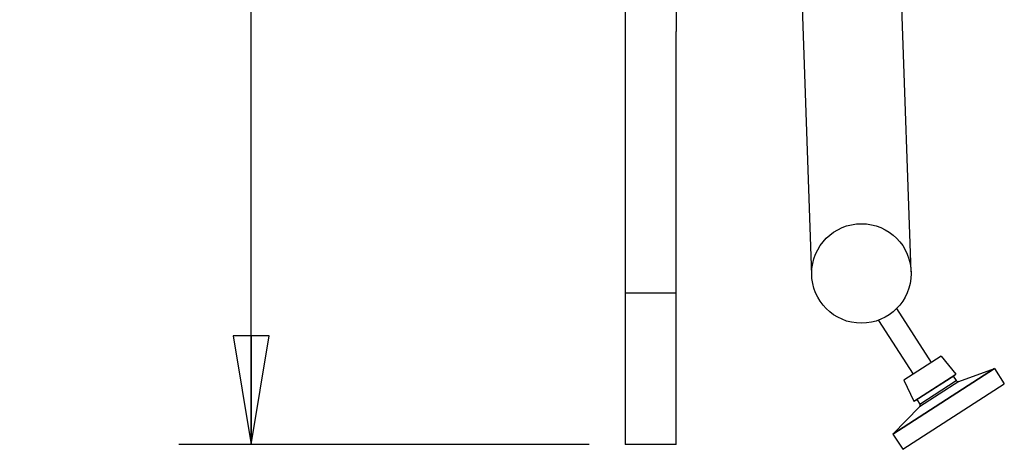
# Model space of a CAD drawing. Units: inches. Extents: x 0 to 17, y 0 to 11.
# Drawn here: x 4.9 to 6.6, y 3.3 to 4.1 of the extents above; entities that cross this region are included whole.
import ezdxf
from ezdxf.enums import TextEntityAlignment as Align

# ---------------------------------------------------------------- set-up
doc = ezdxf.new("R2010")
doc.units = ezdxf.units.IN
doc.header["$LTSCALE"] = 0.935
doc.header["$MEASUREMENT"] = 0
doc.layers.get('0').update_dxf_attribs({"linetype": 'CONTINUOUS'})
doc.layers.add('INTF_CYAN', color=7, linetype='CONTINUOUS')
doc.styles.get("Standard").update_dxf_attribs({"font": 'bluprnt.ttf'})
doc.dimstyles.new('DIMSTYLE_1', dxfattribs={"dimtxt": 0.125, "dimasz": 0.1875, "dimexe": 0.125, "dimexo": 0.0625, "dimgap": 0.0625, "dimtad": 0, "dimtih": 1, "dimtoh": 1, "dimlfac": 8, "dimzin": 4, "dimdsep": 46, "dimtxsty": 'Standard', "dimblk": 'CLOSED', "dimblk1": 'CLOSED', "dimblk2": 'CLOSED', "dimcen": 0.09, "dimadec": 3, "dimazin": 1, "dimtfac": 1, "dimtdec": 3, "dimtofl": 0, "dimtmove": 0, "dimatfit": 3, "dimldrblk": 'CLOSED', "dimfxl": 0, "dimtolj": 1, "dimtzin": 4, "dimarcsym": 0})

# ---------------------------------------------------------------- blocks, each defined once
blk = doc.blocks.new('_CLOSED')
at = {"color": 0, "linetype": 'ByBlock'}
for p, q in [((0, 0), (-1, 0.1667)), ((-1, 0.1667), (-1, -0.1667)), ((-1, -0.1667), (0, 0)), ((-1, 0), (0, 0))]:
    blk.add_line(p, q, dxfattribs=at)
blk = doc.blocks.new('*D15')
at = {"color": 7, "linetype": 'Continuous'}
for p, q in [((5.8949, 8.9812), (5.1861, 8.9812)), ((5.3111, 8.9812), (5.3111, 6.2876)), ((5.3111, 3.344), (5.3111, 5.8501)), ((5.8949, 3.344), (5.1861, 3.344))]:
    blk.add_line(p, q, dxfattribs=at)
at = {"color": 7, "linetype": 'Continuous', "xscale": 0.1875, "yscale": 0.1875, "zscale": 0.1875}
for p, rotation in [((5.3111, 8.9812), 90), ((5.3111, 3.344), 270)]:
    blk.add_blockref('_CLOSED', p, dxfattribs=dict(at, rotation=rotation))
at = {"color": 7, "linetype": 'Continuous'}
for s, p, p2 in [('45.10', (4.9111, 6.1001), (5.4111, 6.1001)), ('[', (4.9111, 5.9126), (5.0111, 5.9126)), (']', (5.6111, 5.9126), (5.7111, 5.9126)), ('1145,5', (5.0111, 5.9126), (5.6111, 5.9126))]:
    blk.add_text(s, height=0.125, dxfattribs=at).set_placement(p, p2, align=Align.FIT)

msp = doc.modelspace()

# ---------------------------------------------------------------- linework, layer by layer
at = {"color": 7, "linetype": 'Continuous'}
for p, q in [((5.9574, 8.9812), (5.9574, 3.344)), ((6.2795, 3.6364), (6.2244, 5.2276)), ((6.4513, 3.6424), (6.3968, 5.2156)), ((6.0389, 5.1875), (6.0454, 4.0569)), ((6.0454, 3.344), (6.0454, 4.0569)), ((6.4866, 3.4859), (6.4268, 3.5787)), ((6.4551, 3.4656), (6.3953, 3.5584)), ((6.5029, 3.4964), (6.4388, 3.4551)), ((6.5029, 3.4964), (6.5286, 3.4657)), ((6.5953, 3.4753), (6.4198, 3.3622)), ((6.5336, 3.4529), (6.5953, 3.4753)), ((6.5953, 3.4753), (6.6122, 3.449)), ((6.4388, 3.4551), (6.4561, 3.419)), ((6.4561, 3.419), (6.5286, 3.4657)), ((6.4584, 3.4201), (6.5267, 3.4641)), ((6.524, 3.4624), (6.5292, 3.4544)), ((6.5286, 3.4657), (6.5267, 3.4641)), ((6.4368, 3.3359), (6.6122, 3.449)), ((6.5336, 3.4529), (6.4657, 3.4092)), ((6.4561, 3.419), (6.4584, 3.4201)), ((6.461, 3.4218), (6.4661, 3.4138)), ((6.4657, 3.4092), (6.4198, 3.3622)), ((6.4198, 3.3622), (6.4368, 3.3359)), ((6.0454, 3.344), (5.9574, 3.344))]:
    msp.add_line(p, q, dxfattribs=at)
at = {"color": 9, "linetype": 'Continuous'}
for p, q in [((5.9574, 3.6059), (6.0454, 3.6059)), ((6.4661, 3.4138), (6.5292, 3.4544))]:
    msp.add_line(p, q, dxfattribs=at)
at = {"color": 7, "linetype": 'Continuous'}
msp.add_circle((6.3654, 3.6394), 0.0859, dxfattribs=at)
for centre, start, end in [((6.5323, 3.4565), 212.7899, 289.8983), ((6.463, 3.4118), 315.6816, 32.7899)]:
    msp.add_arc(centre, 0.00375, start, end, dxfattribs=at)
at = {"layer": 'INTF_CYAN', "color": 4, "linetype": 'Continuous'}
msp.add_line((6.4198, 3.3622), (6.5953, 3.4753), dxfattribs=at)

# ---------------------------------------------------------------- dimensions: what is measured, and where the dimension line sits
at = {"color": 7, "linetype": 'Continuous'}
dim = msp.add_linear_dim(base=(5.3111, 8.9812), p1=(5.9574, 3.344), p2=(5.9574, 8.9812), angle=90, text='<>\\P[]', dimstyle='DIMSTYLE_1', dxfattribs=at)
dim.commit()
dim.dimension.update_dxf_attribs({"geometry": '*D15', "text_midpoint": (5.3111, 6.0689), "dimtype": 160})

doc.saveas('drawing.dxf')
